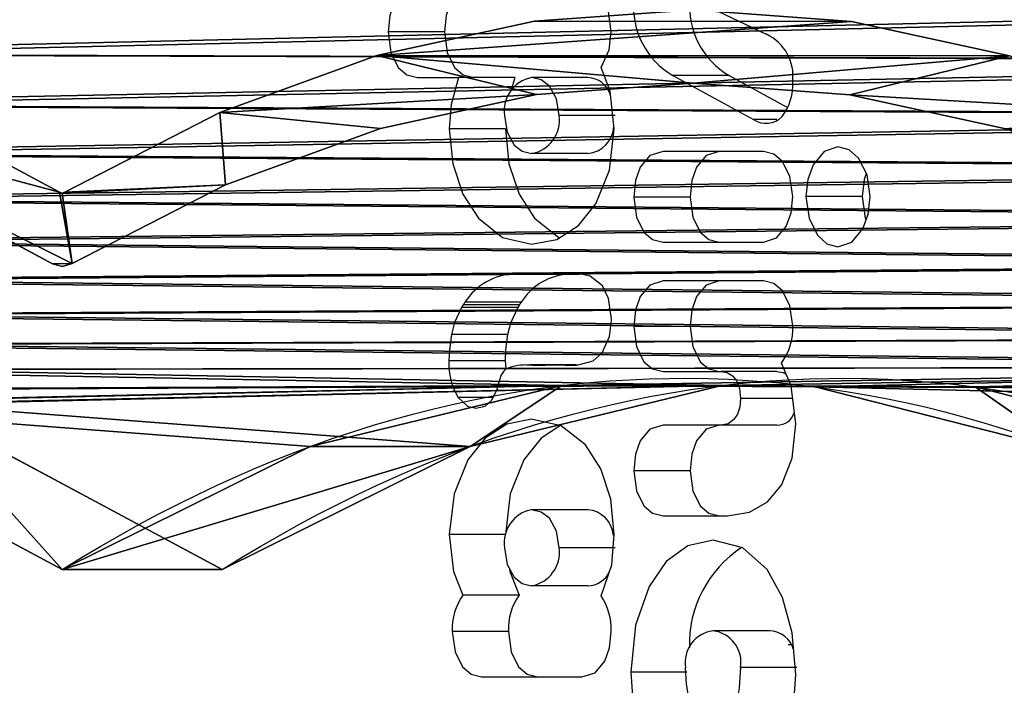
# Model space of a CAD drawing. Units: centimetres. Extents: x -227 to 204, y -174 to 175.
# Drawn here: x 22 to 29, y -19 to -15 of the extents above; entities that cross this region are included whole.
import ezdxf

# ---------------------------------------------------------------- set-up
doc = ezdxf.new("R2010")
doc.units = ezdxf.units.CM
doc.header["$LTSCALE"] = 2.54
doc.layers.get('0').update_dxf_attribs({"true_color": 0xff5454})
doc.layers.add('VP-EQ', color=7, linetype='Continuous')

# ---------------------------------------------------------------- blocks, each defined once
blk = doc.blocks.new('Grupuj#305')
at = {"color": 28, "true_color": 0x2f1b02}
for p, q in [((0.0222, 26.648), (1.0144, 31.0735)), ((1.5023, 30.9641), (0.5101, 26.5386)), ((0.0053, 26.4875), (0.0222, 26.648)), ((0.5101, 26.5386), (0.5052, 26.4928)), ((0.0255, 26.3275), (0.0053, 26.4875)), ((0.5052, 26.4928), (0.511, 26.447)), ((0.511, 26.447), (1.0532, 23.9186)), ((0.5614, 23.8286), (0.0255, 26.3275)), ((1.0532, 23.9186), (1.4418, 21.362)), ((0.9454, 21.3018), (0.5614, 23.8286)), ((1.4418, 21.362), (1.6752, 18.7866)), ((1.1761, 18.7566), (0.9454, 21.3018)), ((1.2526, 16.202), (1.1761, 18.7566)), ((1.6752, 18.7866), (1.7526, 16.2018)), ((1.1748, 13.6474), (1.2526, 16.202)), ((1.7526, 16.2018), (1.6738, 13.6171)), ((0.9428, 11.1023), (1.1748, 13.6474)), ((1.6738, 13.6171), (1.4391, 11.0419))]:
    blk.add_line(p, q, dxfattribs=at)
mesh = blk.add_polyface(dxfattribs=at)
corners = [(0.5, 5.9116), (0.5575, 8.5758), (0.0204, 6.0771), (0.5058, 5.9573), (1.0493, 8.4855), (0.9428, 11.1023), (1.1748, 13.6474), (1.4391, 11.0419), (1.2526, 16.202), (0.5614, 23.8286), (0.5052, 26.4928), (0.0255, 26.3275), (0.511, 26.447), (1.0532, 23.9186), (0.9454, 21.3018), (1.1761, 18.7566), (1.4418, 21.362), (1.6738, 13.6171), (1.6752, 18.7866), (1.7526, 16.2018), (0.0168, 5.7566), (0, 5.9171), (1.0068, 1.3305), (0.5048, 5.8657), (1.4948, 1.4397), (1.1315, 0.9696), (1.3336, 0.6457), (1.6028, 0.3749), (1.5828, 1.1849), (1.7254, 0.9562), (1.9258, 0.1712), (1.9155, 0.7651), (2.1434, 0.6213), (2.286, 0.0446), (2.3977, 0.5319), (2.6654, 0.0016), (2.6655, 0.5016), (8.9722, 0), (8.9724, 0.5), (9.3517, 0.0428), (9.2402, 0.5302), (9.4945, 0.6194), (9.712, 0.1692), (9.7225, 0.7631), (10.035, 0.3728), (9.9127, 0.9541), (10.0555, 1.1827), (10.3044, 0.6434), (10.1436, 1.4375), (11.1359, 5.863), (10.5066, 0.9672), (10.6315, 1.3281), (11.6237, 5.7536), (11.1407, 5.9089), (11.6204, 6.0741), (11.6407, 5.9141), (9.9708, 13.615), (9.9721, 18.7845), (9.8933, 16.1998), (10.2042, 11.0396), (10.2068, 21.3598), (10.5927, 8.483), (10.3933, 16.1996), (10.4699, 13.6451), (10.7005, 11.0998), (11.1349, 5.9546), (11.0845, 8.5731), (10.5966, 23.9161), (10.4712, 18.7542), (10.7032, 21.2993), (11.1401, 26.4443), (11.0884, 23.8259), (11.6256, 26.3245), (11.146, 26.49), (0.0222, 26.648), (0.0053, 26.4875), (1.0144, 31.0735), (0.5101, 26.5386), (1.5023, 30.9641), (1.1393, 31.4344), (1.3415, 31.7583), (1.6109, 32.0288), (1.5905, 31.2189), (1.7332, 31.4475), (1.934, 32.2324), (1.9234, 31.6385), (2.1514, 31.7822), (2.2943, 32.3588), (2.4057, 31.8714), (2.6737, 32.4016), (2.6736, 31.9016), (8.9804, 31.9), (8.9805, 32.4), (9.2482, 31.8697), (9.3599, 32.357), (9.5025, 31.7803), (9.7202, 32.2304), (9.7304, 31.6365), (10.0431, 32.0267), (9.9205, 31.4454), (10.0632, 31.2167), (10.3124, 31.756), (10.1512, 30.9619), (11.1411, 26.5359), (10.5144, 31.432), (10.6391, 31.0711), (11.6291, 26.645), (11.6459, 26.4846)]
mesh.append_faces([[corners[k] for k in face] for face in [(18, 17, 19), (20, 2, 21), (54, 52, 55), (56, 57, 58), (11, 74, 75), (106, 72, 107)]], dxfattribs={"vtx0": -1, "color": 28})
mesh.append_faces([[corners[k] for k in face] for face in [(1, 4, 5), (5, 4, 6), (6, 7, 8), (9, 10, 11), (10, 9, 12), (12, 9, 13), (13, 15, 16), (16, 17, 18), (23, 22, 24), (24, 27, 28), (28, 27, 29), (29, 30, 31), (31, 30, 32), (32, 33, 34), (34, 35, 36), (36, 37, 38), (38, 39, 40), (40, 39, 41), (41, 42, 43), (43, 44, 45), (45, 44, 46), (46, 47, 48), (48, 47, 49), (49, 52, 53), (57, 59, 60), (62, 61, 63), (63, 61, 64), (64, 65, 66), (66, 65, 54), (67, 69, 70), (70, 72, 73), (74, 11, 76), (77, 11, 10), (76, 78, 79), (79, 78, 80), (80, 78, 81), (81, 83, 84), (84, 86, 87), (87, 88, 89), (89, 91, 92), (92, 93, 94), (94, 95, 96), (96, 97, 98), (98, 100, 101), (101, 103, 104), (104, 103, 105), (105, 103, 106)]], dxfattribs={"vtx0": -1, "vtx1": -1, "color": 28})
mesh.append_faces([[corners[k] for k in face] for face in [(16, 8, 7), (2, 22, 23), (53, 52, 54), (60, 61, 62), (76, 11, 77), (106, 73, 72)]], dxfattribs={"vtx0": -1, "vtx1": -1, "vtx2": -1, "color": 28})
mesh.append_faces([[corners[k] for k in face] for face in [(0, 1, 2), (1, 0, 3), (1, 3, 4), (6, 4, 7), (13, 9, 14), (13, 14, 15), (16, 15, 8), (16, 7, 17), (2, 20, 22), (2, 23, 0), (24, 22, 25), (24, 25, 26), (24, 26, 27), (29, 27, 30), (32, 30, 33), (34, 33, 35), (36, 35, 37), (38, 37, 39), (41, 39, 42), (43, 42, 44), (46, 44, 47), (49, 47, 50), (49, 50, 51), (49, 51, 52), (57, 56, 59), (60, 59, 61), (64, 61, 65), (54, 65, 53), (62, 67, 60), (67, 62, 68), (67, 68, 69), (70, 69, 71), (70, 71, 72), (76, 77, 78), (81, 78, 82), (81, 82, 83), (84, 83, 85), (84, 85, 86), (87, 86, 88), (89, 88, 90), (89, 90, 91), (92, 91, 93), (94, 93, 95), (96, 95, 97), (98, 97, 99), (98, 99, 100), (101, 100, 102), (101, 102, 103), (106, 103, 73)]], dxfattribs={"vtx0": -1, "vtx2": -1, "color": 28})
blk = doc.blocks.new('Grupuj#307')
at = {"color": 0}
blk.add_blockref('Grupuj#305', (0, 0), dxfattribs=at)
blk = doc.blocks.new('Komponent#18')
at = {"color": 28, "true_color": 0x2f1b02}
for p, q in [((0.0442, 28.489, 0), (1.1697, 33.5207, 0)), ((0.0442, 28.489, 1.2), (1.1696, 33.5207, 1.2)), ((0.0442, 28.489, 1.2), (1.1696, 33.5207, 1.2)), ((0.0442, 28.489, 0), (1.1697, 33.5207, 0)), ((0.0442, 28.489, 0), (0.0442, 28.489, 1.2)), ((0.0442, 28.489, 0), (0.0442, 28.489, 1.2)), ((0.8816, 24.4458, 0), (0.8816, 24.4458, 1.2)), ((0.8816, 24.4458, 0), (0.8816, 24.4458, 1.2)), ((1.2978, 20.3378, 0), (1.2978, 20.3378, 1.2)), ((1.2978, 20.3378, 0), (1.2978, 20.3378, 1.2)), ((1.2884, 16.2088, 0), (1.2884, 16.2088, 1.2)), ((1.2884, 16.2088, 0), (1.2884, 16.2088, 1.2))]:
    blk.add_line(p, q, dxfattribs=at)
at = {"color": 18, "true_color": 0x000000, "extrusion": (-5.0825e-15, 1.20936e-12, -1)}
blk.add_arc((38.6577, 18.3649, 0), 40.0042, 165.34046, 194.92224, dxfattribs=at)
at = {"color": 18, "true_color": 0x000000, "extrusion": (-4.97435e-15, 1.20917e-12, -1)}
blk.add_arc((38.6577, 18.3649, -1.2), 40.0042, 165.34046, 194.92224, dxfattribs=at)
at = {"color": 28, "true_color": 0x2f1b02, "extrusion": (-5.0825e-15, 1.20936e-12, -1)}
blk.add_arc((38.6577, 18.3649, 0), 40.0042, 165.34046, 194.92224, dxfattribs=at)
blk.add_arc((38.6577, 18.3649, 0), 40.0042, 165.34046, 194.92224, dxfattribs=at)
blk.add_arc((38.6577, 18.3649, 0), 40.0042, 165.34046, 194.92224, dxfattribs=at)
blk.add_arc((38.6577, 18.3649, 0), 40.0042, 165.34046, 194.92224, dxfattribs=at)
blk.add_arc((38.6577, 18.3649, 0), 40.0042, 165.34046, 194.92224, dxfattribs=at)
at = {"color": 28, "true_color": 0x2f1b02, "extrusion": (-4.97435e-15, 1.20917e-12, -1)}
blk.add_arc((38.6577, 18.3649, -1.2), 40.0042, 165.34046, 194.92224, dxfattribs=at)
blk.add_arc((38.6577, 18.3649, -1.2), 40.0042, 165.34046, 194.92224, dxfattribs=at)
blk.add_arc((38.6577, 18.3649, -1.2), 40.0042, 165.34046, 194.92224, dxfattribs=at)
blk.add_arc((38.6577, 18.3649, -1.2), 40.0042, 165.34046, 194.92224, dxfattribs=at)
blk.add_arc((38.6577, 18.3649, -1.2), 40.0042, 165.34046, 194.92224, dxfattribs=at)
at = {"color": 0}
blk.add_blockref('Grupuj#307', (2.1035, 1.9705, 1.2126), dxfattribs=at)
at = {"color": 18, "true_color": 0x000000}
mesh = blk.add_polyface(dxfattribs=at)
corners = [(1.1697, 33.5207, 0), (0.8816, 24.4458, 0), (0.0442, 28.489, 0), (1.2978, 20.3378, 0), (1.1756, 33.5474, 0), (1.2698, 33.8814, 0), (1.4058, 34.2302, 0), (0.8533, 12.1028, 0), (1.1557, 2.9009, 0), (-0.0026, 8.0635, 0), (1.2884, 16.2088, 0), (1.2682, 2.5043, 0), (1.4242, 2.1226, 0), (1.5764, 34.5634, 0), (1.6216, 1.7607, 0), (1.7799, 34.8776, 0), (1.8581, 1.423, 0), (2.0141, 35.1697, 0), (2.1306, 1.1137, 0), (2.2766, 35.4366, 0), (2.4359, 0.8367, 0), (2.5647, 35.6756, 0), (2.7702, 0.5953, 0), (2.8755, 35.8843, 0), (3.1292, 0.3926, 0), (3.2059, 36.0604), (3.5085, 0.2311, 0), (3.5523, 36.2023, 0), (3.9034, 0.1129, 0), (3.9113, 36.3084, 0), (4.3091, 0.0392, 0), (4.2792, 36.3776, 0), (4.7777, 36.4112, 0), (4.7204, 0.0112, 0), (11.1347, 0.0096, 0), (11.0919, 36.4096, 0), (11.5012, 36.3867, 0), (11.5447, 0.0391, 0), (11.9054, 36.3185, 0), (11.9488, 0.1139, 0), (12.2995, 36.206, 0), (12.3422, 0.2329, 0), (12.6787, 36.0503, 0), (12.72, 0.3947, 0), (13.0383, 35.8536, 0), (13.0776, 0.5973, 0), (13.3739, 35.6182, 0), (13.4106, 0.8383, 0), (13.6812, 35.3469, 0), (13.7149, 1.1146, 0), (13.9566, 35.0433, 0), (13.9867, 1.4229, 0), (14.1965, 34.711, 0), (14.2227, 1.7594, 0), (14.3981, 34.3541, 0), (14.4201, 2.1199, 0), (14.5589, 33.977, 0), (14.5555, 20.3236, 0), (14.9699, 24.4604, 0), (14.6768, 33.5844, 0), (15.8024, 28.5337, 0), (14.5763, 2.5001, 0), (14.5634, 16.1661, 0), (14.9936, 12.031, 0), (14.6896, 2.8952, 0), (15.8417, 7.9609, 0)]
mesh.append_faces([[corners[k] for k in face] for face in [(0, 1, 2), (7, 8, 9), (58, 59, 60), (64, 63, 65)]], dxfattribs={"vtx0": -1, "color": 18})
mesh.append_faces([[corners[k] for k in face] for face in [(1, 0, 3), (8, 10, 11), (11, 10, 12), (12, 13, 14), (14, 15, 16), (16, 17, 18), (18, 19, 20), (20, 21, 22), (22, 23, 24), (24, 25, 26), (26, 27, 28), (28, 29, 30), (30, 32, 33), (33, 32, 34), (34, 36, 37), (37, 38, 39), (39, 40, 41), (41, 42, 43), (43, 44, 45), (45, 46, 47), (47, 48, 49), (49, 50, 51), (51, 52, 53), (53, 54, 55), (57, 56, 58), (61, 63, 64)]], dxfattribs={"vtx0": -1, "vtx1": -1, "color": 18})
mesh.append_faces([[corners[k] for k in face] for face in [(12, 3, 6), (55, 56, 57)]], dxfattribs={"vtx0": -1, "vtx1": -1, "vtx2": -1, "color": 18})
mesh.append_faces([[corners[k] for k in face] for face in [(3, 0, 4), (3, 4, 5), (3, 5, 6), (8, 7, 10), (12, 10, 3), (12, 6, 13), (14, 13, 15), (16, 15, 17), (18, 17, 19), (20, 19, 21), (22, 21, 23), (24, 23, 25), (26, 25, 27), (28, 27, 29), (30, 29, 31), (30, 31, 32), (34, 32, 35), (34, 35, 36), (37, 36, 38), (39, 38, 40), (41, 40, 42), (43, 42, 44), (45, 44, 46), (47, 46, 48), (49, 48, 50), (51, 50, 52), (53, 52, 54), (55, 54, 56), (58, 56, 59), (57, 61, 55), (61, 57, 62), (61, 62, 63)]], dxfattribs={"vtx0": -1, "vtx2": -1, "color": 18})
mesh = blk.add_polyface(dxfattribs=at)
corners = [(14.5763, 2.5001, 1.2), (14.5555, 20.3236, 1.2), (14.4201, 2.1199, 1.2), (14.5634, 16.1661, 1.2), (14.9936, 12.031, 1.2), (14.6896, 2.8952, 1.2), (15.8417, 7.9609, 1.2), (1.1557, 2.9009, 1.2), (0.8533, 12.1028, 1.2), (-0.0026, 8.0635, 1.2), (1.2884, 16.2088, 1.2), (1.2682, 2.5043, 1.2), (1.4242, 2.1226, 1.2), (1.2978, 20.3378, 1.2), (1.4058, 34.2302, 1.2), (1.5764, 34.5634, 1.2), (1.6216, 1.7607, 1.2), (1.7799, 34.8777, 1.2), (1.8581, 1.423, 1.2), (2.014, 35.1697, 1.2), (2.1306, 1.1137, 1.2), (2.2765, 35.4366, 1.2), (2.4359, 0.8367, 1.2), (2.5647, 35.6756, 1.2), (2.7702, 0.5953, 1.2), (2.8755, 35.8843, 1.2), (3.1292, 0.3926, 1.2), (3.2059, 36.0604, 1.2), (3.5085, 0.2311, 1.2), (3.5523, 36.2023, 1.2), (3.9034, 0.1129, 1.2), (3.9113, 36.3084, 1.2), (4.3091, 0.0392, 1.2), (4.2792, 36.3776, 1.2), (4.7777, 36.4112, 1.2), (4.7204, 0.0112, 1.2), (11.1347, 0.0096, 1.2), (11.0919, 36.4096, 1.2), (11.5012, 36.3867, 1.2), (11.5447, 0.0391, 1.2), (11.9054, 36.3185, 1.2), (11.9488, 0.1139, 1.2), (12.2995, 36.206, 1.2), (12.3422, 0.2329, 1.2), (12.6787, 36.0503, 1.2), (12.72, 0.3947, 1.2), (13.0383, 35.8536, 1.2), (13.0776, 0.5973, 1.2), (13.3739, 35.6182, 1.2), (13.4106, 0.8383, 1.2), (13.6812, 35.3469, 1.2), (13.7149, 1.1146, 1.2), (13.9566, 35.0433, 1.2), (13.9867, 1.4229, 1.2), (14.1965, 34.711, 1.2), (14.2227, 1.7594, 1.2), (14.3981, 34.3541, 1.2), (14.5589, 33.977, 1.2), (14.9699, 24.4604, 1.2), (14.6768, 33.5844, 1.2), (15.8024, 28.5337, 1.2), (0.8816, 24.4458, 1.2), (1.1696, 33.5207, 1.2), (0.0442, 28.489, 1.2), (1.1756, 33.5474, 1.2), (1.2698, 33.8814, 1.2)]
mesh.append_faces([[corners[k] for k in face] for face in [(4, 5, 6), (7, 8, 9), (59, 58, 60), (61, 62, 63)]], dxfattribs={"vtx0": -1, "color": 18})
mesh.append_faces([[corners[k] for k in face] for face in [(0, 1, 2), (1, 0, 3), (3, 0, 4), (8, 7, 10), (10, 12, 13), (14, 12, 15), (15, 16, 17), (17, 18, 19), (19, 20, 21), (21, 22, 23), (23, 24, 25), (25, 26, 27), (27, 28, 29), (29, 30, 31), (31, 32, 33), (33, 32, 34), (34, 36, 37), (37, 36, 38), (38, 39, 40), (40, 41, 42), (42, 43, 44), (44, 45, 46), (46, 47, 48), (48, 49, 50), (50, 51, 52), (52, 53, 54), (54, 55, 56), (56, 2, 57), (57, 58, 59), (62, 13, 64), (64, 13, 65), (65, 13, 14)]], dxfattribs={"vtx0": -1, "vtx1": -1, "color": 18})
mesh.append_faces([[corners[k] for k in face] for face in [(13, 12, 14), (57, 2, 1)]], dxfattribs={"vtx0": -1, "vtx1": -1, "vtx2": -1, "color": 18})
mesh.append_faces([[corners[k] for k in face] for face in [(4, 0, 5), (10, 7, 11), (10, 11, 12), (15, 12, 16), (17, 16, 18), (19, 18, 20), (21, 20, 22), (23, 22, 24), (25, 24, 26), (27, 26, 28), (29, 28, 30), (31, 30, 32), (34, 32, 35), (34, 35, 36), (38, 36, 39), (40, 39, 41), (42, 41, 43), (44, 43, 45), (46, 45, 47), (48, 47, 49), (50, 49, 51), (52, 51, 53), (54, 53, 55), (56, 55, 2), (57, 1, 58), (62, 61, 13)]], dxfattribs={"vtx0": -1, "vtx2": -1, "color": 18})
at = {"color": 28, "true_color": 0x2f1b02}
mesh = blk.add_polyface(dxfattribs=at)
corners = [(0.0442, 28.489, 1.2), (1.1697, 33.5207, 0), (0.0442, 28.489, 0), (1.1696, 33.5207, 1.2), (1.1756, 33.5474, 0), (1.1756, 33.5474, 1.2)]
mesh.append_faces([[corners[k] for k in face] for face in [(0, 1, 2), (4, 3, 5)]], dxfattribs={"vtx0": -1, "color": 28})
mesh.append_faces([[corners[k] for k in face] for face in [(1, 3, 4)]], dxfattribs={"vtx0": -1, "vtx1": -1, "color": 28})
mesh.append_faces([[corners[k] for k in face] for face in [(1, 0, 3)]], dxfattribs={"vtx0": -1, "vtx2": -1, "color": 28})
mesh = blk.add_polyface(dxfattribs=at)
corners = [(0.0442, 28.489, 1.2), (0.8816, 24.4458, 0), (0.8816, 24.4458, 1.2), (0.0442, 28.489, 0)]
mesh.append_faces([[corners[k] for k in face] for face in [(0, 1, 2), (1, 0, 3)]], dxfattribs={"vtx0": -1, "color": 28})
mesh = blk.add_polyface(dxfattribs=at)
corners = [(1.2978, 20.3378, 1.2), (0.8816, 24.4458, 0), (1.2978, 20.3378, 0), (0.8816, 24.4458, 1.2)]
mesh.append_faces([[corners[k] for k in face] for face in [(0, 1, 2), (1, 0, 3)]], dxfattribs={"vtx0": -1, "color": 28})
mesh = blk.add_polyface(dxfattribs=at)
corners = [(1.2884, 16.2088, 1.2), (1.2978, 20.3378, 0), (1.2884, 16.2088, 0), (1.2978, 20.3378, 1.2)]
mesh.append_faces([[corners[k] for k in face] for face in [(0, 1, 2), (1, 0, 3)]], dxfattribs={"vtx0": -1, "color": 28})
mesh = blk.add_polyface(dxfattribs=at)
corners = [(0.8533, 12.1028, 1.2), (1.2884, 16.2088, 0), (0.8533, 12.1028, 0), (1.2884, 16.2088, 1.2)]
mesh.append_faces([[corners[k] for k in face] for face in [(0, 1, 2), (1, 0, 3)]], dxfattribs={"vtx0": -1, "color": 28})
blk = doc.blocks.new('Grupuj#288')
at = {"color": 0, "extrusion": (0.908508, 3.7895e-15, 0.417867), "rotation": 179.9999999999742}
blk.add_blockref('Komponent#18', (38.2812, 42.2762, 49.2741), dxfattribs=at)
blk = doc.blocks.new('Grupuj#298')
at = {"color": 0}
blk.add_blockref('Grupuj#288', (-0.083, -1.1395), dxfattribs=at)
blk = doc.blocks.new('Grupuj#253')
at = {"color": 0}
blk.add_blockref('Grupuj#298', (0.5026, 0), dxfattribs=at)
blk = doc.blocks.new('11113')
at = {"layer": 'VP-EQ', "color": 0, "linetype": 'Continuous', "lineweight": 25}
for p, q in [((1817.5245, 34.947), (1817.0521, 35.1713)), ((1815.3289, 34.963), (1814.9459, 34.963)), ((1815.1454, 34.6526), (1815.4256, 34.6526)), ((1815.8087, 34.6526), (1815.4256, 34.6526)), ((1815.8087, 34.6526), (1815.7846, 34.5663)), ((1816.3063, 34.6526), (1815.9233, 34.6526)), ((1816.8869, 34.666), (1817.4367, 34.3667)), ((1817.2699, 34.666), (1816.8869, 34.666)), ((1817.2699, 34.666), (1817.6684, 34.4491)), ((1816.4936, 34.3937), (1816.1105, 34.3937)), ((1817.5952, 34.3667), (1817.4367, 34.3667)), ((1815.745, 34.3026), (1815.362, 34.3026)), ((1816.3063, 34.1348), (1815.9233, 34.1348)), ((1817.5032, 34.149), (1816.8195, 34.149)), ((1817.003, 33.8387), (1816.62, 33.8387)), ((1818.1758, 33.8419), (1817.7928, 33.8419)), ((1818.2315, 33.8405), (1818.2315, 33.8433)), ((1816.8195, 33.5316), (1817.5032, 33.5316)), ((1815.863, 33.3183), (1815.8085, 33.318)), ((1815.863, 33.318), (1815.8085, 33.318)), ((1815.8638, 33.3105), (1815.863, 33.3183)), ((1815.8644, 33.3183), (1815.8638, 33.3105)), ((1816.2469, 33.3105), (1815.8638, 33.3105)), ((1815.946, 33.3189), (1815.8644, 33.3183)), ((1816.1938, 33.3183), (1815.8644, 33.3183)), ((1816.1836, 33.3189), (1815.946, 33.3189)), ((1817.5032, 33.2676), (1816.8195, 33.2676)), ((1815.4571, 33.1057), (1815.4465, 33.0866)), ((1815.8296, 33.0866), (1815.4465, 33.0866)), ((1815.8401, 33.1057), (1815.4571, 33.1057)), ((1815.8521, 33.1229), (1815.4691, 33.1229)), ((1815.8401, 33.1057), (1815.8296, 33.0866)), ((1816.4683, 32.9988), (1816.4684, 33.0089)), ((1817.003, 32.9573), (1816.62, 32.9573)), ((1815.7597, 32.9016), (1815.3767, 32.9016)), ((1815.7431, 32.7235), (1815.3601, 32.7235)), ((1815.7431, 32.7235), (1815.7469, 32.6699)), ((1815.908, 32.6947), (1815.8886, 32.6947)), ((1815.908, 32.6944), (1815.908, 32.6955)), ((1816.226, 32.6955), (1815.908, 32.6955)), ((1816.0429, 32.695), (1816.0623, 32.695)), ((1816.226, 32.695), (1816.0623, 32.695)), ((1816.1863, 32.6944), (1816.226, 32.6942)), ((1816.226, 32.6944), (1816.1863, 32.6944)), ((1816.226, 32.6942), (1816.226, 32.6957)), ((1816.8195, 32.6501), (1817.2126, 32.6501)), ((1817.5956, 32.6501), (1817.2126, 32.6501)), ((1815.6619, 32.4732), (1815.4221, 32.4732)), ((1817.7026, 32.4661), (1817.3476, 32.4661)), ((1817.2126, 32.2852), (1816.8195, 32.2852)), ((1817.5956, 32.2852), (1817.2126, 32.2852)), ((1817.003, 31.9748), (1816.62, 31.9748)), ((1816.3063, 31.7088), (1815.9233, 31.7088)), ((1816.8195, 31.6678), (1817.2586, 31.6678)), ((1815.745, 31.541), (1815.362, 31.541)), ((1816.4936, 31.4499), (1816.1105, 31.4499)), ((1816.3063, 31.191), (1815.9233, 31.191)), ((1815.8384, 31.1273), (1815.4554, 31.1273)), ((1815.766, 30.8807), (1815.3829, 30.8807)), ((1817.5433, 30.8839), (1817.1603, 30.8839)), ((1817.6714, 30.7914), (1817.7067, 30.7914)), ((1816.9821, 30.6023), (1816.5991, 30.6023)), ((1817.7306, 30.6348), (1817.3476, 30.6348)), ((1815.5824, 30.5702), (1816.2662, 30.5702))]:
    blk.add_line(p, q, dxfattribs=at)
at = {"layer": 'VP-EQ', "color": 0, "linetype": 'Continuous', "lineweight": 25, "flags": 128}
for points in [[(1815.1454, 35.2733), (1815.0561, 35.2449), (1814.9896, 35.166), (1814.9573, 35.0748), (1814.9459, 34.963)], [(1815.5285, 35.2733), (1815.4391, 35.2449), (1815.3726, 35.166), (1815.3403, 35.0748), (1815.3289, 34.963)], [(1816.4656, 34.963), (1816.4474, 35.1019), (1816.3967, 35.2054), (1816.338, 35.2556), (1816.2662, 35.2733)], [(1814.9459, 34.963), (1814.9642, 34.824), (1815.0149, 34.7205), (1815.0735, 34.6703), (1815.1454, 34.6526)], [(1815.3289, 34.963), (1815.3472, 34.824), (1815.3979, 34.7205), (1815.4566, 34.6703), (1815.5285, 34.6526)], [(1816.3977, 34.7211), (1816.4521, 34.8409), (1816.4656, 34.963)], [(1816.4866, 34.3026), (1816.4586, 34.5593), (1816.3977, 34.7211)], [(1815.4256, 34.6526), (1815.3745, 34.4692), (1815.362, 34.3026)], [(1816.1105, 34.3937), (1816.0928, 34.5075), (1816.0443, 34.5943), (1815.9893, 34.6372), (1815.9233, 34.6526)], [(1815.738, 34.3937), (1815.7556, 34.2799), (1815.8035, 34.1931), (1815.8579, 34.1502), (1815.9233, 34.1348)], [(1815.362, 34.3026), (1815.3862, 34.0649), (1815.4544, 33.8591), (1815.5604, 33.694), (1815.7252, 33.5639), (1815.9233, 33.5173)], [(1815.745, 34.3026), (1815.7692, 34.0649), (1815.8374, 33.8591), (1815.9435, 33.694), (1816.1083, 33.5639), (1816.1145, 33.5625)], [(1815.9233, 33.5173), (1816.0957, 33.5505), (1816.2437, 33.6447), (1816.3615, 33.792), (1816.4537, 34.0226), (1816.4866, 34.3026)], [(1818.0111, 34.1816), (1817.9169, 34.1483), (1817.8432, 34.0588), (1817.8062, 33.9592), (1817.7928, 33.8419)], [(1818.2315, 33.8433), (1818.2096, 33.9893), (1818.1516, 34.1034), (1818.087, 34.1608), (1818.0111, 34.1816)], [(1816.8195, 34.149), (1816.7301, 34.1206), (1816.6636, 34.0417), (1816.6314, 33.9505), (1816.62, 33.8387)], [(1817.2025, 34.149), (1817.1132, 34.1206), (1817.0467, 34.0417), (1817.0144, 33.9505), (1817.003, 33.8387)], [(1817.7027, 33.8419), (1817.6844, 33.9794), (1817.6337, 34.0818), (1817.5751, 34.1315), (1817.5032, 34.149)], [(1818.2043, 33.9998), (1818.1892, 33.9592), (1818.1758, 33.8419)], [(1816.62, 33.8387), (1816.6382, 33.7012), (1816.689, 33.5988), (1816.7476, 33.5492), (1816.8195, 33.5316)], [(1817.003, 33.8387), (1817.0213, 33.7012), (1817.072, 33.5988), (1817.1306, 33.5492), (1817.2025, 33.5316)], [(1817.5032, 33.5316), (1817.5925, 33.56), (1817.659, 33.6389), (1817.6913, 33.7301), (1817.7027, 33.8419)], [(1817.7928, 33.8419), (1817.8141, 33.694), (1817.8716, 33.5782), (1817.9357, 33.5201), (1818.0111, 33.499)], [(1818.0111, 33.499), (1818.106, 33.5324), (1818.1803, 33.6223), (1818.2177, 33.7225), (1818.2315, 33.8405)], [(1818.1758, 33.8419), (1818.1972, 33.694), (1818.2028, 33.6826)], [(1816.2087, 33.3175), (1816.1763, 33.3193), (1816.127, 33.3195)], [(1816.2395, 33.3171), (1816.2208, 33.3173), (1816.2087, 33.3175)], [(1816.4057, 33.2337), (1816.3229, 33.3003), (1816.2395, 33.3171)], [(1816.4684, 33.0089), (1816.4482, 33.1486), (1816.4057, 33.2337)], [(1816.8195, 33.2676), (1816.7301, 33.2392), (1816.6636, 33.1603), (1816.6314, 33.0691), (1816.62, 32.9573)], [(1817.2025, 33.2676), (1817.1132, 33.2392), (1817.0467, 33.1603), (1817.0144, 33.0691), (1817.003, 32.9573)], [(1817.7027, 32.9605), (1817.6844, 33.098), (1817.6337, 33.2004), (1817.5751, 33.25), (1817.5032, 33.2676)], [(1815.4465, 33.0866), (1815.398, 32.9837), (1815.3767, 32.9016)], [(1815.4691, 33.1229), (1815.4627, 33.1135), (1815.4571, 33.1057)], [(1815.8296, 33.0866), (1815.7811, 32.9837), (1815.7597, 32.9016)], [(1815.8521, 33.1229), (1815.8458, 33.1135), (1815.8401, 33.1057)], [(1816.4044, 32.7778), (1816.4547, 32.888), (1816.4683, 32.9988)], [(1816.62, 32.9573), (1816.6382, 32.8198), (1816.689, 32.7174), (1816.7476, 32.6677), (1816.8195, 32.6501)], [(1817.003, 32.9573), (1817.0213, 32.8198), (1817.072, 32.7174), (1817.1306, 32.6677), (1817.2025, 32.6501)], [(1815.3767, 32.9016), (1815.3633, 32.7982), (1815.3601, 32.7235)], [(1815.7597, 32.9016), (1815.7463, 32.7982), (1815.7431, 32.7235)], [(1816.2413, 32.696), (1816.3429, 32.723), (1816.4044, 32.7778)], [(1815.908, 32.6955), (1815.9286, 32.6943), (1815.9567, 32.6942)], [(1815.9567, 32.6942), (1816.0146, 32.6943), (1816.0429, 32.695)], [(1816.0623, 32.695), (1816.151, 32.6947), (1816.1863, 32.6944)], [(1816.226, 32.6957), (1816.234, 32.6958), (1816.2413, 32.696)], [(1817.7236, 32.2937), (1817.6922, 32.5518), (1817.6257, 32.7084)], [(1817.2126, 32.6501), (1817.2558, 32.6429), (1817.2916, 32.6221), (1817.3193, 32.5886), (1817.3403, 32.5345), (1817.3476, 32.4661)], [(1817.5956, 32.6501), (1817.6388, 32.6429), (1817.6583, 32.6316)], [(1815.6532, 32.455), (1815.689, 32.5301), (1815.7032, 32.5799)], [(1815.4221, 32.4732), (1815.4853, 32.4148), (1815.5423, 32.3999)], [(1815.5423, 32.3999), (1815.6071, 32.4135), (1815.6532, 32.455)], [(1817.3476, 32.4661), (1817.3423, 32.4082), (1817.327, 32.3602), (1817.3025, 32.3231), (1817.2627, 32.295), (1817.2126, 32.2852)], [(1815.9233, 32.3263), (1815.7534, 32.2925), (1815.6063, 32.1969), (1815.4883, 32.0486), (1815.3953, 31.818), (1815.362, 31.541)], [(1816.1196, 32.2816), (1815.9893, 32.1969), (1815.8713, 32.0486), (1815.7783, 31.818), (1815.745, 31.541)], [(1816.4866, 31.541), (1816.4628, 31.7814), (1816.3952, 31.9877), (1816.2896, 32.152), (1816.1241, 32.2805), (1815.9233, 32.3263)], [(1816.8195, 32.2852), (1816.7301, 32.2568), (1816.6636, 32.1779), (1816.6314, 32.0867), (1816.62, 31.9748)], [(1817.2025, 32.2852), (1817.1132, 32.2568), (1817.0467, 32.1779), (1817.0144, 32.0867), (1817.003, 31.9748)], [(1817.2586, 31.6678), (1817.4074, 31.6922), (1817.5308, 31.7632), (1817.626, 31.8769), (1817.6985, 32.0611), (1817.7236, 32.2937)], [(1816.62, 31.9748), (1816.6382, 31.8374), (1816.689, 31.735), (1816.7476, 31.6853), (1816.8195, 31.6678)], [(1817.003, 31.9748), (1817.0213, 31.8374), (1817.072, 31.735), (1817.1306, 31.6853), (1817.2025, 31.6678)], [(1816.1105, 31.4499), (1816.0928, 31.5637), (1816.0443, 31.6505), (1815.9893, 31.6934), (1815.9233, 31.7088)], [(1815.362, 31.541), (1815.3914, 31.2894), (1815.4554, 31.1273)], [(1816.3977, 31.1225), (1816.4693, 31.3346), (1816.4866, 31.541)], [(1817.1603, 31.5015), (1816.9884, 31.4635), (1816.841, 31.3556), (1816.7236, 31.187), (1816.6318, 30.9229), (1816.5991, 30.6023)], [(1817.7236, 30.5861), (1817.7003, 30.8695), (1817.6336, 31.1106), (1817.5288, 31.301), (1817.3633, 31.4491), (1817.1603, 31.5015)], [(1815.738, 31.4499), (1815.7556, 31.3361), (1815.8035, 31.2492), (1815.8579, 31.2063), (1815.9233, 31.191)], [(1815.7726, 31.3053), (1815.7744, 31.2894), (1815.8384, 31.1273)], [(1815.3829, 30.8807), (1815.4012, 30.7417), (1815.4519, 30.6382), (1815.5105, 30.588), (1815.5824, 30.5702)], [(1815.766, 30.8807), (1815.7842, 30.7417), (1815.8349, 30.6382), (1815.8936, 30.588), (1815.9655, 30.5702)], [(1816.2662, 30.5702), (1816.3555, 30.5987), (1816.422, 30.6776), (1816.4542, 30.7688), (1816.4656, 30.8807)], [(1816.5991, 30.6023), (1816.6171, 30.3399), (1816.6679, 30.1372), (1816.7041, 30.0621), (1816.7467, 30.0065), (1816.7951, 29.972), (1816.8488, 29.9602)], [(1816.9966, 30.4146), (1816.9789, 30.5215), (1816.973, 30.6348)], [(1817.3476, 30.6348), (1817.3385, 30.4962), (1817.324, 30.4146)], [(1817.4718, 29.9602), (1817.5259, 29.9717), (1817.5747, 30.0053), (1817.6177, 30.0595), (1817.6542, 30.1327), (1817.7054, 30.3303), (1817.7236, 30.5861)]]:
    blk.add_lwpolyline(points, dxfattribs=at)
at = {"layer": 'VP-EQ', "color": 0, "linetype": 'Continuous', "lineweight": 25}
for centre, radius, start, end in [((1817.1582, 35.1333), 0.5404, 174.83944, 239.86409), ((1817.5412, 35.1333), 0.5404, 174.83939, 239.86407), ((1817.391, 34.6629), 0.314, 353.19035, 64.82254), ((1815.966, 34.4263), 0.2303, 100.68661, 188.13449), ((1816.3009, 34.485), 0.1676, 16.7299, 88.15153), ((1817.3551, 34.601), 0.3485, 322.26654, 4.05916), ((1815.8822, 34.3618), 0.2306, 280.26664, 7.96855), ((1817.5215, 34.4907), 0.1502, 235.65758, 316.66951), ((1816.2852, 34.3336), 0.1999, 276.06226, 356.18197), ((1815.8322, 32.8841), 0.4346, 93.119, 146.67108), ((1816.1981, 32.9053), 0.4087, 97.44318, 147.83798), ((1816.0959, 15.2229), 18.0967, 89.9017, 90.47474), ((1817.3219, 32.939), 0.3814, 322.79733, 3.22775), ((1815.8049, 32.7008), 0.4454, 177.08387, 210.74278), ((1815.885, 32.3428), 0.3523, 86.26435, 112.3796), ((1815.8272, 32.5704), 0.1243, 127.8494, 175.63658), ((1817.5988, 32.4048), 0.1197, 268.47257, 344.35261), ((1815.966, 31.4825), 0.2303, 100.68651, 188.13677), ((1816.293, 31.5214), 0.1878, 4.01417, 85.94758), ((1815.8821, 31.4179), 0.2307, 280.2804, 7.96794), ((1817.7844, 30.7934), 0.7857, 123.14159, 181.82157), ((1816.3068, 31.3507), 0.1597, 269.81476, 336.21985), ((1815.7693, 30.9012), 0.3869, 144.22633, 183.034), ((1816.1523, 30.9012), 0.3869, 144.22599, 183.03435), ((1816.0587, 30.8968), 0.4072, 357.73386, 33.66064), ((1817.1847, 30.6706), 0.2147, 96.52749, 189.59236), ((1817.1345, 30.6695), 0.216, 350.75508, 83.13832), ((1817.542, 30.7115), 0.1724, 12.92361, 89.58072)]:
    blk.add_arc(centre, radius, start, end, dxfattribs=at)
blk = doc.blocks.new('11115 2d')
at = {"layer": 'VP-EQ', "color": 0}
blk.add_blockref('11113', (-339.1411, -303.9241), dxfattribs=at)

msp = doc.modelspace()

# ---------------------------------------------------------------- block references
at = {"color": 0, "rotation": 179.999999999855}
msp.add_blockref('Grupuj#253', (62.9216, 18.8342), dxfattribs=at)
at = {"layer": 'VP-EQ', "color": 0}
msp.add_blockref('11115 2d', (-1451.1761, 254.359), dxfattribs=at)

doc.saveas('drawing.dxf')
